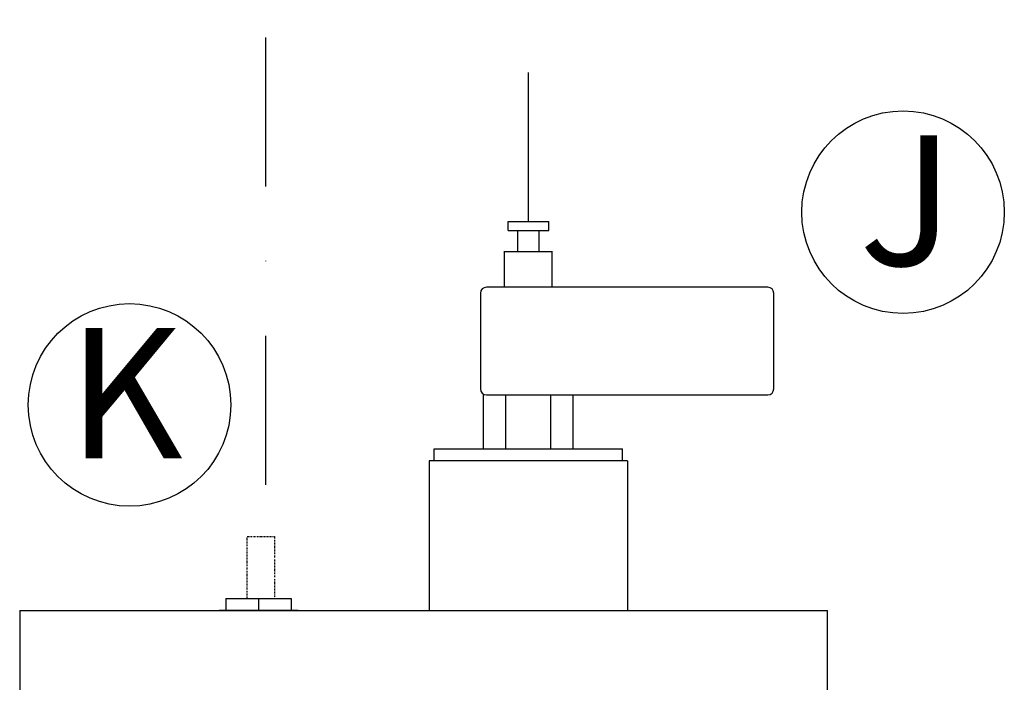
# Model space of a CAD drawing. Extents: x 14684 to 37571, y 53133 to 62503.
# Drawn here: x 28639 to 28969, y 56192 to 56415 of the extents above; entities that cross this region are included whole.
import ezdxf
from ezdxf.enums import TextEntityAlignment as Align

# ---------------------------------------------------------------- set-up
doc = ezdxf.new("R2010")
doc.units = 0
doc.linetypes.add('DASHDOT', pattern=[1, 0.5, -0.25, 0, -0.25])
doc.layers.get('0').update_dxf_attribs({"linetype": 'CONTINUOUS'})
for name, color, linetype in [('2DH_SYM', 41, 'CONTINUOUS'), ('2DR_PLS_SYGN', 146, 'DASHDOT'), ('2DR_SYM', 13, 'CONTINUOUS'), ('SICHTBARE_KANTEN_DIN_', 179, 'CONTINUOUS')]:
    doc.layers.add(name, color=color, linetype=linetype)
doc.styles.add('CP_ATTR', font='ROMANS.SHX')

# ---------------------------------------------------------------- blocks, each defined once
blk = doc.blocks.new('CPHS_822')
at = {"linetype": 'ByBlock', "style": 'CP_ATTR', "flags": 12}
blk.add_attdef('VAL', text='', height=0.25, dxfattribs=at).set_placement((0, 0), align=Align.MIDDLE)
at = {"linetype": 'ByBlock', "style": 'CP_ATTR', "flags": 9}
for tag, p in [('NAME', (-0.0919, -0.0183)), ('FLOW', (-0.0919, -0.0183)), ('CHARACTER', (-0.0919, -0.0184)), ('TEMPERATURE', (-0.0919, -0.0185)), ('NUMBER', (-0.0919, -0.0185)), ('PRODUCT-TYPE', (-0.0919, -0.0186)), ('ORDER-NO', (-0.0919, -0.0187)), ('OTHER', (-0.0918, -0.0183)), ('PN', (-0.0918, -0.0183)), ('PRODUCER', (-0.0917, -0.0183)), ('ARTICLE', (-0.0916, -0.0183)), ('VOLTAGE', (-0.0916, -0.0185)), ('GROUP', (-0.0915, -0.0185)), ('WEIGHT', (-0.0915, -0.0184)), ('POWER', (-0.0915, -0.0187)), ('DN', (-0.0914, -0.0186))]:
    blk.add_attdef(tag, text='', height=0.00005, dxfattribs=at).set_placement(p, align=Align.MIDDLE_LEFT)

msp = doc.modelspace()

# ---------------------------------------------------------------- linework, layer by layer
at = {"layer": '2DH_SYM'}
for centre in [(28935.29, 56349.95), (28675.62, 56285.29)]:
    msp.add_circle(centre, 33.99, dxfattribs=at)
at = {"layer": '2DR_PLS_SYGN', "ltscale": 100}
for p, q in [((28721.4, 56258.52), (28721.4, 57059.98)), ((28809.55, 56346.79), (28809.55, 56959.98))]:
    msp.add_line(p, q, dxfattribs=at)
at = {"layer": '2DR_PLS_SYGN'}
msp.add_lwpolyline([(28715.12, 56241.16), (28724.29, 56241.16), (28724.29, 56220.25), (28715.12, 56220.25)], close=True, dxfattribs=at)
at = {"layer": 'SICHTBARE_KANTEN_DIN_', "color": 0}
for p, q in [((28802.73, 56346.79), (28816.37, 56346.79)), ((28802.73, 56343.79), (28802.73, 56346.79)), ((28816.37, 56343.79), (28816.37, 56346.79)), ((28802.73, 56343.79), (28816.37, 56343.79)), ((28805.95, 56336.79), (28805.95, 56343.79)), ((28813.15, 56336.79), (28813.15, 56343.79)), ((28801.55, 56336.79), (28817.55, 56336.79)), ((28707.92, 56220.3), (28718.92, 56220.3)), ((28707.92, 56220.3), (28707.92, 56216.3)), ((28718.92, 56220.3), (28729.92, 56220.3)), ((28718.92, 56220.3), (28718.92, 56216.3)), ((28729.92, 56220.3), (28729.92, 56216.3))]:
    msp.add_line(p, q, dxfattribs=at)
at = {"layer": 'SICHTBARE_KANTEN_DIN_', "color": 7}
for p, q in [((28801.48, 56324.79), (28801.48, 56336.85)), ((28817.55, 56324.79), (28817.55, 56336.85)), ((28793.44, 56322.78), (28793.44, 56290.64)), ((28889.88, 56324.79), (28795.45, 56324.79)), ((28891.89, 56290.64), (28891.89, 56322.78)), ((28794.43, 56270.54), (28794.43, 56288.9)), ((28795.45, 56288.63), (28889.88, 56288.63)), ((28801.97, 56270.54), (28801.97, 56288.63)), ((28817.05, 56270.54), (28817.05, 56288.63)), ((28824.59, 56270.54), (28824.59, 56288.63)), ((28777.87, 56270.54), (28841.16, 56270.54)), ((28777.87, 56266.53), (28777.87, 56270.54)), ((28841.16, 56266.53), (28841.16, 56270.54)), ((28842.81, 56266.53), (28776.21, 56266.53)), ((28776.21, 56266.53), (28776.21, 56216.3)), ((28842.81, 56266.53), (28842.81, 56216.3)), ((28638.74, 56216.3), (28683.94, 56216.3)), ((28638.74, 56216.3), (28638.74, 56186.16)), ((28683.94, 56216.3), (28864.76, 56216.3)), ((28732.18, 56216.3), (28705.66, 56216.3)), ((28864.76, 56216.3), (28909.97, 56216.3)), ((28909.97, 56186.16), (28909.97, 56216.3))]:
    msp.add_line(p, q, dxfattribs=at)
for centre, start, end in [((28795.45, 56322.78), 90, 180), ((28889.88, 56322.78), 0, 90), ((28795.45, 56290.64), 180, 270), ((28889.88, 56290.64), 270, 360)]:
    msp.add_arc(centre, 2.01, start, end, dxfattribs=at)

# ---------------------------------------------------------------- block references
at = {"layer": '2DR_SYM'}
ref = msp.add_blockref('CPHS_822', (28936.46, 56348.26), dxfattribs=dict(at, xscale=-175, yscale=175, zscale=0.7))
ref.add_attrib('VAL', 'J', dxfattribs={"layer": '0', "linetype": 'ByBlock', "height": 43.75, "style": 'CP_ATTR', "flags": 12}).set_placement((28936.46, 56348.26), align=Align.MIDDLE)
ref = msp.add_blockref('CPHS_822', (28674.19, 56283.6), dxfattribs=dict(at, xscale=-175, yscale=175, zscale=0.7))
ref.add_attrib('VAL', 'K', dxfattribs={"layer": '0', "linetype": 'ByBlock', "height": 43.75, "style": 'CP_ATTR', "flags": 12}).set_placement((28674.19, 56283.6), align=Align.MIDDLE)

doc.saveas('drawing.dxf')
